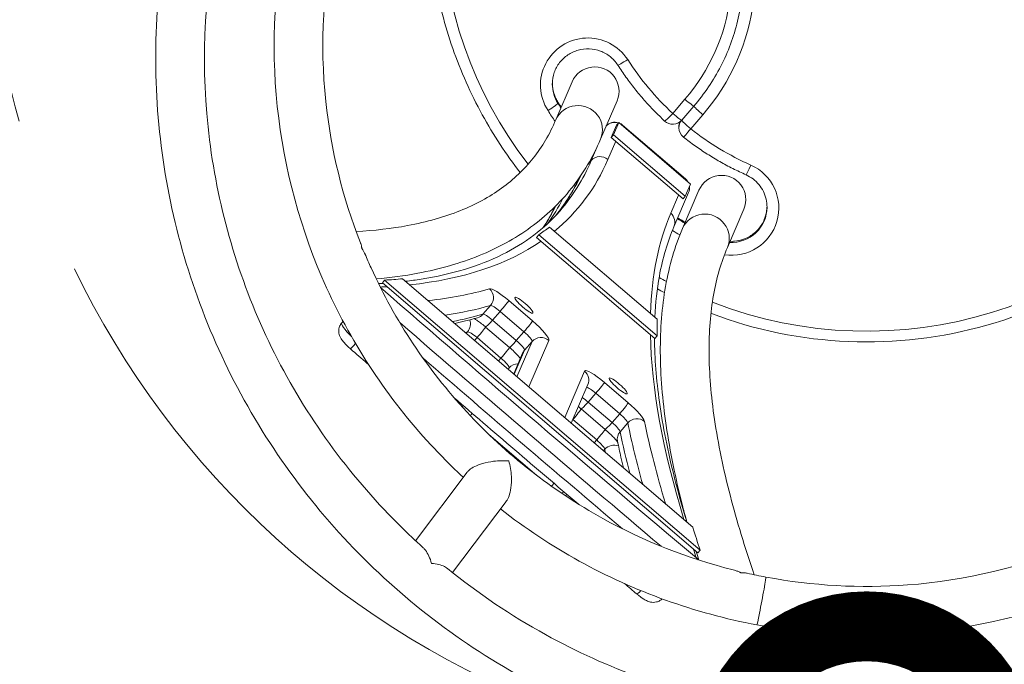
# Model space of a CAD drawing. Extents: x -14271 to -7971, y 8866 to 13321.
# Drawn here: x -9168 to -9088, y 10180 to 10232 of the extents above; entities that cross this region are included whole.
import ezdxf

# ---------------------------------------------------------------- set-up
doc = ezdxf.new("R2010")
doc.units = 0
doc.header["$MEASUREMENT"] = 0
doc.header["$PDMODE"] = 1
doc.linetypes.add('PHANTOM', pattern=[63.5, 31.75, -6.35, 6.35, -6.35, 6.35, -6.35])
doc.layers.get('0').update_dxf_attribs({"linetype": 'CONTINUOUS'})
doc.layers.get('DefPoints').update_dxf_attribs({"linetype": 'CONTINUOUS'})
for name, color, linetype, lineweight in [('FRAM3', 1, 'CONTINUOUS', 50), ('外形線', 7, 'CONTINUOUS', 18), ('寸法線', 3, 'CONTINUOUS', 18), ('想像線', 11, 'PHANTOM', 13)]:
    doc.layers.add(name, color=color, linetype=linetype, lineweight=lineweight)
doc.styles.get("Standard").update_dxf_attribs({"font": 'TXT.SHX', "bigfont": 'bigfont.shx'})
doc.dimstyles.new('100-15', dxfattribs={"dimscale": 15, "dimtxt": 3, "dimasz": 3, "dimexe": 0, "dimexo": 1, "dimgap": 1, "dimtad": 3, "dimdec": 0, "dimlfac": 6.666667, "dimdsep": 46, "dimtxsty": 'STANDARD', "dimblk": 'DOTSMALL', "dimcen": 0, "dimclrd": 256, "dimclre": 256, "dimclrt": 7, "dimadec": 3, "dimazin": 2, "dimtfac": 1, "dimtdec": 0, "dimtix": 1, "dimtmove": 2, "dimatfit": 2, "dimldrblk": 'OPEN', "dimfxl": 1, "dimtolj": 1, "dimlwd": -1, "dimlwe": -1, "dimarcsym": 0})

# ---------------------------------------------------------------- blocks, each defined once
blk = doc.blocks.new('_DotSmall')
at = {"layer": 'FRAM3', "color": 0, "const_width": 0.5}
blk.add_lwpolyline([(-0.0625, 0, 1), (0.0625, 0, 1)], format="xyb", close=True, dxfattribs=at)
blk = doc.blocks.new('*D17')
at = {"layer": 'DefPoints', "color": 0}
for p in [(-9099.367, 10583.515), (-9099.367, 9902.026), (-8611.607, 9902.026)]:
    blk.add_point(p, dxfattribs=at)
at = {"layer": '寸法線'}
for p, q in [((-9084.367, 10583.515), (-8611.607, 10583.515)), ((-8611.607, 10583.515), (-8611.607, 9902.026)), ((-9084.367, 9902.026), (-8611.607, 9902.026))]:
    blk.add_line(p, q, dxfattribs=at)
at = {"layer": '寸法線', "xscale": 45, "yscale": 45, "zscale": 45}
for p, rotation in [((-8611.607, 10583.515), 90), ((-8611.607, 9902.026), 270)]:
    blk.add_blockref('_DotSmall', p, dxfattribs=dict(at, rotation=rotation))
at = {"layer": '寸法線', "color": 7, "insert": (-8649.107, 10242.771), "char_height": 45, "attachment_point": 5, "rotation": 90}
blk.add_mtext('\\A1;4600', dxfattribs=at)
blk = doc.blocks.new('_OPEN')
at = {"color": 0, "linetype": 'ByBlock'}
for p, q in [((-1, 0.1667), (0, 0)), ((0, 0), (-1, -0.1667)), ((0, 0), (-1, 0))]:
    blk.add_line(p, q, dxfattribs=at)
blk = doc.blocks.new('*D19')
at = {"layer": 'DefPoints', "color": 0}
for p in [(-9099.327, 10172.026), (-9099.367, 9902.026), (-9099.367, 9902.026)]:
    blk.add_point(p, dxfattribs=at)
at = {"layer": '寸法線'}
for p, q in [((-9114.327, 10172.026), (-9099.367, 10172.026)), ((-9099.367, 10172.026), (-9099.367, 9902.026)), ((-9114.367, 9902.026), (-9099.367, 9902.026))]:
    blk.add_line(p, q, dxfattribs=at)
at = {"layer": '寸法線', "xscale": 45, "yscale": 45, "zscale": 45}
for p, rotation in [((-9099.367, 10172.026), 90), ((-9099.367, 9902.026), 270)]:
    blk.add_blockref('_DotSmall', p, dxfattribs=dict(at, rotation=rotation))
at = {"layer": '寸法線', "color": 7, "insert": (-9136.867, 10037.026), "char_height": 45, "attachment_point": 5, "rotation": 90}
blk.add_mtext('\\A1;1800', dxfattribs=at)

msp = doc.modelspace()

# ---------------------------------------------------------------- linework, layer by layer
at = {"layer": '外形線'}
for p, q in [((-9124.383, 10224.032), (-9123.068, 10227.104)), ((-9124.21, 10225.379), (-9124.21, 10225.462)), ((-9120.779, 10222.489), (-9119.454, 10225.584)), ((-9114.978, 10224.558), (-9113.999, 10225.692)), ((-9113.278, 10225.153), (-9114.256, 10224.019)), ((-9119.321, 10223.823), (-9119.742, 10222.841)), ((-9119.506, 10223.613), (-9119.321, 10223.823)), ((-9119.321, 10223.823), (-9113.543, 10218.875)), ((-9112.554, 10224.455), (-9113.533, 10223.321)), ((-9119.506, 10223.613), (-9119.927, 10222.63)), ((-9119.015, 10223.605), (-9119.029, 10223.573)), ((-9113.959, 10219.275), (-9119.015, 10223.605)), ((-9119.013, 10223.622), (-9113.956, 10219.293)), ((-9114.485, 10223.404), (-9114.485, 10223.487)), ((-9119.565, 10222.32), (-9120.196, 10220.849)), ((-9119.927, 10222.63), (-9119.742, 10222.841)), ((-9114.148, 10217.681), (-9119.927, 10222.63)), ((-9113.964, 10217.892), (-9119.742, 10222.841)), ((-9121.535, 10220.762), (-9121.082, 10221.82)), ((-9121.811, 10220.446), (-9121.535, 10220.762)), ((-9113.973, 10219.243), (-9113.959, 10219.275)), ((-9114.187, 10215.301), (-9112.871, 10218.373)), ((-9113.964, 10217.892), (-9113.543, 10218.875)), ((-9115.139, 10216.519), (-9114.509, 10217.991)), ((-9113.7, 10218.194), (-9114.881, 10215.439)), ((-9114.148, 10217.681), (-9113.964, 10217.892)), ((-9110.583, 10213.757), (-9109.258, 10216.852)), ((-9124.899, 10215.413), (-9116.23, 10207.99)), ((-9125.927, 10214.582), (-9125.743, 10214.792)), ((-9116.413, 10206.434), (-9125.927, 10214.582)), ((-9116.228, 10206.645), (-9125.743, 10214.792)), ((-9138.338, 10210.929), (-9138.154, 10211.14)), ((-9112.768, 10189.401), (-9138.154, 10211.14)), ((-9136.713, 10211.249), (-9113.367, 10191.258)), ((-9112.952, 10189.19), (-9138.338, 10210.929)), ((-9130.25, 10208.395), (-9129.633, 10209.1)), ((-9128.176, 10209.496), (-9126.256, 10207.852)), ((-9128.863, 10208.627), (-9129.48, 10207.921)), ((-9126.943, 10206.983), (-9128.863, 10208.627)), ((-9141.604, 10207.709), (-9141.499, 10207.829)), ((-9128.11, 10205.717), (-9130.029, 10207.361)), ((-9129.48, 10207.921), (-9127.56, 10206.277)), ((-9131.59, 10206.862), (-9131.484, 10206.983)), ((-9130.714, 10206.51), (-9130.913, 10206.282)), ((-9128.794, 10204.866), (-9130.714, 10206.51)), ((-9127.56, 10206.277), (-9126.943, 10206.983)), ((-9116.413, 10206.434), (-9116.228, 10206.645)), ((-9127.506, 10203.365), (-9126.291, 10206.2)), ((-9126.291, 10206.2), (-9126.908, 10205.495)), ((-9124.952, 10206.287), (-9126.553, 10202.549)), ((-9128.993, 10204.639), (-9128.794, 10204.866)), ((-9127.772, 10203.593), (-9127.061, 10205.251)), ((-9126.908, 10205.495), (-9127.736, 10203.562)), ((-9128.142, 10204.084), (-9128.229, 10203.984)), ((-9128.197, 10203.957), (-9128.142, 10204.084)), ((-9123.664, 10200.075), (-9122.063, 10203.813)), ((-9123.136, 10199.623), (-9121.804, 10202.733)), ((-9120.478, 10202.904), (-9118.558, 10201.26)), ((-9121.165, 10202.034), (-9121.782, 10201.329)), ((-9119.245, 10200.391), (-9121.165, 10202.034)), ((-9121.782, 10201.329), (-9119.862, 10199.685)), ((-9120.412, 10199.125), (-9122.331, 10200.769)), ((-9119.862, 10199.685), (-9119.245, 10200.391)), ((-9121.096, 10198.274), (-9123.011, 10199.914)), ((-9118.592, 10199.645), (-9119.209, 10198.94)), ((-9125.922, 10195.427), (-9129.771, 10198.723)), ((-9121.295, 10198.047), (-9121.096, 10198.274)), ((-9120.442, 10197.529), (-9120.548, 10197.407)), ((-9135.664, 10190.165), (-9131.514, 10195.676)), ((-9132.686, 10187.603), (-9128.385, 10193.315)), ((-9112.952, 10189.19), (-9112.768, 10189.401))]:
    msp.add_line(p, q, dxfattribs=at)
at = {"layer": '外形線', "extrusion": (0, 0, -1)}
for centre, start, end in [((9119.632, 10222.899), 43.54883, 108.0268), ((9119.632, 10222.899), 112.2854, 130.5739), ((9114.978, 10224.641), 220.78987, 312.96091), ((9113.533, 10223.487), 359.99999, 24.69304), ((9113.533, 10223.404), 308.18764, 359.99999), ((9114.576, 10218.569), 130.5739, 148.86241), ((9114.576, 10218.569), 173.74181, 203.18745)]:
    msp.add_arc(centre, 0.952, start, end, dxfattribs=at)
at = {"layer": '外形線'}
for centre, major_axis, ratio, start_param, end_param in [((-9099.367, 10241.194), (34.29, 0), 0.996195, 2.544219, 3.793775), ((-9125.793, 10235.792), (15.552, 0), 0.996195, 5.573153, 6.162522), ((-9118.6, 10228.969), (-0.8, -0.516), 0.073329, 0, 1.523545), ((-9099.367, 10241.194), (22.86, 0), 0.996195, 3.712605, 3.960678), ((-9121.806, 10226.917), (2.858, 0), 0.996195, 3.141593, 3.712605), ((-9122.581, 10223.26), (1.802, -0.772), 0.982346, 0, 3.141593), ((-9099.367, 10241.277), (29.528, 0), 0.996195, 3.712605, 3.727713), ((-9119.632, 10222.899), (0.876, -0.375), 0.982346, 1.666772, 2.78622), ((-9114.978, 10224.641), (-0.649, -0.697), 0.059518, 0, 1.506971), ((-9113.533, 10223.487), (0.952, 0), 0.996195, 2.707891, 3.141593), ((-9119.632, 10222.899), (0.876, -0.375), 0.982346, 1.262229, 1.527616), ((-9099.367, 10241.194), (22.86, 0), 0.996195, 4.044035, 4.292108), ((-9099.367, 10241.194), (34.29, 0), 0.996195, 4.341639, 5.677732), ((-9470.096, 10519.24), (-346.025, 302.543), 0.178238, 3.141593, 3.199363), ((-9120.813, 10220.143), (0.876, -0.375), 0.982346, 1.262229, 2.833025), ((-9114.576, 10218.569), (0.876, -0.375), 0.982346, 0.996842, 1.262229), ((-9114.576, 10218.569), (0.876, -0.375), 0.982346, 0, 0.513923), ((-9471.947, 10517.123), (-346.025, 302.543), 0.178238, 3.159033, 3.187241), ((-9112.385, 10214.529), (1.802, -0.772), 0.982346, 0, 3.141593), ((-9110.249, 10217.021), (2.857, 0), 0.996195, 4.658337, 6.283185), ((-9115.756, 10215.814), (0.876, -0.375), 0.982346, 0, 1.262229), ((-9099.367, 10241.277), (29.527, 0), 0.996195, 4.170123, 4.19376), ((-9099.367, 10241.194), (34.29, 0), 0.996195, 4.203619, 4.223253), ((-9097.876, 10264.888), (-285.75, 249.843), 0.178238, 1.584509, 1.672809), ((-9469.479, 10519.945), (-348.176, 304.424), 0.178238, 2.979337, 3.027801), ((-9128.933, 10208.463), (-0.717, 0.627), 0.178238, 4.770159, 6.169394), ((-9128.793, 10208.79), (-0.62, -0.723), 0.056813, 1.391307, 2.962104), ((-9470.713, 10518.534), (-348.893, 305.051), 0.178238, 3.002777, 3.027801), ((-9140.17, 10206.455), (-1.434, 1.254), 0.178238, 0, 1.263519), ((-9130.644, 10206.674), (-0.62, -0.723), 0.056813, 1.391307, 2.887407), ((-9129.41, 10208.085), (-0.62, -0.723), 0.056813, 0, 1.391307), ((-9126.873, 10207.147), (-0.62, -0.723), 0.056813, 1.391307, 2.962104), ((-9130.784, 10206.346), (-0.717, 0.627), 0.178238, 4.770159, 6.169394), ((-9127.014, 10206.819), (-0.717, 0.627), 0.178238, 3.199363, 4.770159), ((-9128.724, 10205.03), (-0.62, -0.723), 0.056813, 1.391307, 2.887414), ((-9127.49, 10206.441), (-0.62, -0.723), 0.056813, 0, 1.391307), ((-9099.11, 10263.477), (-286.467, 250.47), 0.178238, 1.601054, 1.656637), ((-9128.864, 10204.702), (-0.717, 0.627), 0.178238, 3.199363, 4.770159), ((-9121.235, 10201.871), (-0.717, 0.627), 0.178238, 4.770159, 6.02477), ((-9121.095, 10202.198), (-0.62, -0.723), 0.056813, 1.391307, 2.962104), ((-9121.712, 10201.493), (-0.62, -0.723), 0.056813, 0, 1.391307), ((-9119.175, 10200.554), (-0.62, -0.723), 0.056813, 1.391307, 2.962104), ((-9122.946, 10200.082), (-0.62, -0.723), 0.056813, 1.409559, 2.887407), ((-9119.315, 10200.227), (-0.717, 0.627), 0.178238, 3.370924, 4.770159), ((-9119.792, 10199.849), (-0.62, -0.723), 0.056813, 0, 1.391307), ((-8765.856, 9917.423), (-348.176, 304.424), 0.178238, 0.229331, 0.277795), ((-9121.026, 10198.438), (-0.62, -0.723), 0.056813, 1.391307, 2.887414), ((-8767.09, 9916.012), (-348.893, 305.051), 0.178238, 0.229331, 0.254355), ((-9121.166, 10198.11), (-0.717, 0.627), 0.178238, 3.370924, 4.770159), ((-9123.47, 10193.257), (0.853, 0.423), 0.903672, 1.411512, 1.651245), ((-9123.341, 10192.995), (0.853, 0.423), 0.903672, 1.262479, 1.474447), ((-9113.694, 10188.073), (0.901, 0.308), 0.940019, 0.316742, 0.54979)]:
    msp.add_ellipse(centre, major_axis=major_axis, ratio=ratio, start_param=start_param, end_param=end_param, dxfattribs=at)
at = {"layer": '外形線', "extrusion": (0, 0, -1)}
for centre, major_axis, ratio, start_param, end_param in [((-9125.793, 10235.792), (-17.457, 0), 0.996195, 3.262256, 3.851625), ((-9121.806, 10226.834), (-3.81, 0), 0.996195, 5.712173, 8.853766), ((-9121.261, 10226.344), (1.653, 1.071), 0.993063, 4.117746, 7.259339), ((-9121.806, 10227), (-2.858, 0), 0.996195, 5.712173, 6.268594), ((-9125.011, 10224.866), (0.8, 0.516), 0.073329, 0.047251, 1.618047), ((-9125.011, 10224.949), (0.8, 0.516), 0.073329, 0, 0.047251), ((-9099.367, 10241.36), (-29.528, 0), 0.996195, 5.695741, 5.712173), ((-9113.999, 10225.775), (0.721, -0.622), 0.066094, 0, 1.513828), ((-9099.367, 10241.194), (-30.48, 0), 0.996195, 5.677954, 5.712173), ((-9112.554, 10224.538), (0.721, -0.622), 0.066094, 1.513828, 3.061018), ((-9114.978, 10224.641), (0.721, -0.622), 0.066094, 0, 1.513828), ((-9113.533, 10223.404), (-0.952, 0), 0.996195, 0, 0.66785), ((-9113.533, 10223.404), (0.721, -0.622), 0.066094, 1.513828, 3.061016), ((-9119.632, 10222.899), (0.62, 0.723), 0.056813, 0, 0.179489), ((-9113.533, 10223.404), (0.589, 0.749), 0.05401, 1.639354, 3.141593), ((-9469.479, 10519.945), (346.742, -303.17), 0.178238, 6.225415, 6.312942), ((-9110.249, 10216.938), (-3.81, 0), 0.996195, 1.991077, 4.861579), ((-9108.694, 10220.486), (0.387, 0.87), 0.035561, 1.650502, 3.141593), ((-9470.713, 10518.534), (346.025, -302.543), 0.178238, 6.231986, 6.277372), ((-9114.576, 10218.569), (0.62, 0.723), 0.056813, 0, 0.179489), ((-9111.064, 10217.613), (1.653, 1.071), 0.993063, 4.117746, 7.259339), ((-9122.663, 10218.027), (-0.876, 0.375), 0.982346, 1.030797, 1.135249), ((-9472.564, 10516.417), (346.025, -302.543), 0.178238, 6.235944, 6.259931), ((-9110.249, 10217.104), (-2.857, 0), 0.996195, 3.156184, 4.754233), ((-8765.856, 9917.423), (346.742, -303.17), 0.178238, 2.996296, 3.083823), ((-9099.367, 10241.36), (-29.527, 0), 0.996195, 5.229903, 5.253537), ((-9469.295, 10520.156), (346.383, -302.857), 0.178238, 0.03327, 0.04575), ((-9099.367, 10241.194), (-30.48, 0), 0.996195, 5.228203, 5.251257), ((-9469.479, 10519.945), (346.742, -303.17), 0.178238, 0.045643, 0.163356), ((-9469.295, 10520.156), (346.383, -302.857), 0.178238, 0.167085, 0.179845), ((-9469.479, 10519.945), (346.742, -303.17), 0.178238, 0.179595, 0.184277), ((-9128.316, 10209.168), (1.434, -1.254), 0.178238, 3.255384, 4.654619), ((-9130.333, 10209.738), (-0.265, 0.915), 0.977624, 1.010872, 2.581668), ((-9133.262, 10208.215), (1.434, -1.254), 0.178238, 3.261581, 3.303848), ((-9135.259, 10208.789), (-0.104, 0.947), 0.971063, 0.842515, 0.980969), ((-9470.096, 10519.24), (348.893, -305.051), 0.178238, 0.113791, 0.150379), ((-9132.184, 10207.621), (-0.265, 0.915), 0.977624, 1.499814, 2.581668), ((-9130.95, 10209.032), (-0.265, 0.915), 0.977624, 2.581668, 3.141593), ((-9129.55, 10207.757), (0.717, -0.627), 0.178238, 3.255384, 4.654619), ((-8765.672, 9917.634), (346.383, -302.857), 0.178238, 2.980303, 2.992783), ((-9098.493, 10264.183), (286.467, -250.47), 0.178238, 1.4763, 1.549194), ((-9126.397, 10207.525), (1.434, -1.254), 0.178238, 4.654619, 6.225415), ((-9471.947, 10517.123), (348.893, -305.051), 0.178238, 0.113791, 0.115767), ((-9125.569, 10205.582), (-0.876, 0.375), 0.982346, 0.308567, 1.879364), ((-8765.856, 9917.423), (346.742, -303.17), 0.178238, 2.862697, 2.98041), ((-9140.269, 10206.316), (0.625, 0.719), 0.017297, 1.9591, 3.141593), ((-9127.631, 10206.113), (0.717, -0.627), 0.178238, 4.654619, 6.225415), ((-9126.186, 10204.876), (-0.876, 0.375), 0.982346, 0, 0.308567), ((-9127.42, 10203.465), (-0.876, 0.375), 0.982346, 0.308567, 1.167326), ((-9120.618, 10202.576), (1.434, -1.254), 0.178238, 3.083823, 4.654619), ((-9122.68, 10203.108), (-0.876, 0.375), 0.982346, 1.879364, 3.141593), ((-9121.852, 10201.165), (0.717, -0.627), 0.178238, 3.970901, 4.654619), ((-9132.982, 10201.252), (0.173, 0.937), 0.942534, 1.395127, 1.522414), ((-9132.758, 10201.21), (0.173, 0.937), 0.942534, 1.544051, 1.702108), ((-9118.699, 10200.932), (1.434, -1.254), 0.178238, 4.654619, 6.053854), ((-9131.308, 10200.263), (0.62, 0.723), 0.056813, 1.309029, 1.566091), ((-9117.868, 10199.064), (-0.933, -0.189), 0.958225, 0.897995, 2.468791), ((-9119.932, 10199.521), (0.717, -0.627), 0.178238, 4.654619, 6.053854), ((-8766.473, 9916.717), (348.893, -305.051), 0.178238, 2.875674, 2.912262), ((-9118.485, 10198.358), (-0.933, -0.189), 0.958225, 0, 0.897995), ((-9119.719, 10196.947), (-0.933, -0.189), 0.958225, 0.897995, 2.171725), ((-8768.324, 9914.601), (348.893, -305.051), 0.178238, 2.910286, 2.912262), ((-9124.736, 10194.635), (0.62, 0.723), 0.056813, 1.309821, 1.6336), ((-9123.341, 10192.995), (0.617, 0.725), 0.073339, 0.904096, 0.984955), ((-9116.181, 10192.452), (-0.912, -0.276), 0.946264, 2.419403, 2.557856), ((-9117.004, 10194.293), (1.434, -1.254), 0.178238, 6.00539, 6.047658), ((-8765.672, 9917.634), (346.383, -302.857), 0.178238, 2.846207, 2.858968), ((-8765.856, 9917.423), (346.742, -303.17), 0.178238, 2.841525, 2.846458), ((-9113.694, 10188.073), (0.614, 0.728), 0.100205, 0.180112, 0.478428), ((-9107.841, 10185.313), (0.362, 1.927), 0.016155, 0, 3.141593), ((-9107.841, 10185.313), (0.362, 1.927), 0.016155, 0, 3.141593), ((-9117.251, 10186.606), (0.614, 0.728), 0.096238, 2.166052, 3.141593)]:
    msp.add_ellipse(centre, major_axis=major_axis, ratio=ratio, start_param=start_param, end_param=end_param, dxfattribs=at)
for centre in [(-9126.948, 10209.118), (-9119.364, 10202.624)]:
    msp.add_ellipse(centre, major_axis=(0.717, -0.627), ratio=0.178238, dxfattribs=at)
at = {"layer": '外形線'}
for points, knots in [([(-9109.969, 10173.013), (-9115.966, 10174.14), (-9121.779, 10176.231), (-9132.452, 10182.13), (-9137.31, 10185.936), (-9145.578, 10194.881), (-9148.987, 10200.016), (-9154.011, 10211.097), (-9155.626, 10217.04), (-9156.896, 10229.132), (-9156.553, 10235.279), (-9153.942, 10247.154), (-9151.675, 10252.881), (-9145.447, 10263.336), (-9141.487, 10268.063), (-9132.275, 10276.036), (-9127.023, 10279.281), (-9115.76, 10283.963), (-9109.75, 10285.398), (-9098.691, 10286.228), (-9093.667, 10285.95), (-9088.765, 10285.029)], [1.75723, 1.75723, 1.75723, 1.75723, 2.077306, 2.077306, 2.39735, 2.39735, 2.717343, 2.717343, 3.037289, 3.037289, 3.357208, 3.357208, 3.677134, 3.677134, 3.997095, 3.997095, 4.317107, 4.317107, 4.637164, 4.637164, 4.898823, 4.898823, 4.898823, 4.898823]), ([(-9088.765, 10285.029), (-9082.768, 10283.902), (-9076.954, 10281.811), (-9066.281, 10275.912), (-9061.423, 10272.105), (-9053.155, 10263.161), (-9049.746, 10258.025), (-9044.722, 10246.945), (-9043.108, 10241.002), (-9041.837, 10228.91), (-9042.181, 10222.763), (-9044.792, 10210.887), (-9047.059, 10205.16), (-9053.286, 10194.705), (-9057.246, 10189.979), (-9066.459, 10182.006), (-9071.71, 10178.76), (-9082.973, 10174.079), (-9088.983, 10172.644), (-9100.043, 10171.814), (-9105.066, 10172.092), (-9109.969, 10173.013)], [4.898823, 4.898823, 4.898823, 4.898823, 5.218899, 5.218899, 5.538942, 5.538942, 5.858936, 5.858936, 6.178882, 6.178882, 6.498801, 6.498801, 6.818726, 6.818726, 7.138687, 7.138687, 7.458699, 7.458699, 7.778757, 7.778757, 8.040415, 8.040415, 8.040415, 8.040415]), ([(-9089.489, 10281.175), (-9083.904, 10280.126), (-9078.491, 10278.18), (-9068.552, 10272.688), (-9064.027, 10269.145), (-9056.326, 10260.818), (-9053.15, 10256.036), (-9048.469, 10245.718), (-9046.965, 10240.183), (-9045.876, 10229.84), (-9046.018, 10225.061), (-9046.792, 10220.385)], [4.898823, 4.898823, 4.898823, 4.898823, 5.218738, 5.218738, 5.538689, 5.538689, 5.858696, 5.858696, 6.178757, 6.178757, 6.446638, 6.446638, 6.446638, 6.446638]), ([(-9135.079, 10189.63), (-9136.29, 10190.72), (-9137.451, 10191.865), (-9142.407, 10197.224), (-9145.583, 10202.006), (-9150.264, 10212.324), (-9151.769, 10217.859), (-9152.954, 10229.12), (-9152.634, 10234.846), (-9150.201, 10245.908), (-9148.089, 10251.242), (-9142.286, 10260.98), (-9138.596, 10265.382), (-9130.013, 10272.806), (-9125.121, 10275.828), (-9119.256, 10278.264), (-9118.633, 10278.509), (-9118.006, 10278.742)], [2.305217, 2.305217, 2.305217, 2.305217, 2.397097, 2.397097, 2.717104, 2.717104, 3.037164, 3.037164, 3.357254, 3.357254, 3.677337, 3.677337, 3.99738, 3.99738, 4.317367, 4.317367, 4.355072, 4.355072, 4.355072, 4.355072]), ([(-9090.53, 10276.753), (-9085.532, 10275.814), (-9080.686, 10274.071), (-9071.79, 10269.155), (-9067.741, 10265.981), (-9060.849, 10258.526), (-9058.008, 10254.245), (-9053.821, 10245.009), (-9052.475, 10240.056), (-9051.526, 10231.024), (-9051.617, 10226.978), (-9052.216, 10223.008)], [4.898823, 4.898823, 4.898823, 4.898823, 5.218914, 5.218914, 5.538966, 5.538966, 5.858958, 5.858958, 6.178893, 6.178893, 6.432379, 6.432379, 6.432379, 6.432379]), ([(-9131.822, 10195.268), (-9132.728, 10196.106), (-9133.601, 10196.98), (-9137.884, 10201.614), (-9140.725, 10205.895), (-9144.913, 10215.131), (-9146.258, 10220.084), (-9147.317, 10230.163), (-9147.031, 10235.286), (-9144.855, 10245.185), (-9142.965, 10249.958), (-9137.775, 10258.672), (-9134.474, 10262.612), (-9126.796, 10269.257), (-9122.419, 10271.963), (-9117.502, 10274.006), (-9117.279, 10274.097), (-9117.054, 10274.187)], [2.319561, 2.319561, 2.319561, 2.319561, 2.397373, 2.397373, 2.717365, 2.717365, 3.037301, 3.037301, 3.357204, 3.357204, 3.677115, 3.677115, 3.997068, 3.997068, 4.317082, 4.317082, 4.332293, 4.332293, 4.332293, 4.332293]), ([(-9140.099, 10214.141), (-9141.537, 10217.788), (-9142.478, 10221.63), (-9143.375, 10230.152), (-9143.112, 10234.853), (-9141.114, 10243.938), (-9139.38, 10248.319), (-9135.399, 10254.999), (-9133.511, 10257.509), (-9131.376, 10259.789)], [2.767399, 2.767399, 2.767399, 2.767399, 3.037149, 3.037149, 3.357259, 3.357259, 3.677361, 3.677361, 3.891977, 3.891977, 3.891977, 3.891977]), ([(-9134.609, 10241.277), (-9134.609, 10239.327), (-9134.446, 10237.377), (-9133.797, 10233.531), (-9133.311, 10231.635), (-9132.03, 10227.95), (-9131.236, 10226.16), (-9129.406, 10222.822), (-9128.385, 10221.266), (-9127.247, 10219.8)], [3.1415928, 3.1415928, 3.1415928, 3.1415928, 3.3081893, 3.3081893, 3.4747858, 3.4747858, 3.6413823, 3.6413823, 3.7997164, 3.7997164, 3.7997164, 3.7997164]), ([(-9113.278, 10225.153), (-9112.855, 10225.643), (-9112.461, 10226.158), (-9111.737, 10227.23), (-9111.407, 10227.788), (-9110.814, 10228.937), (-9110.552, 10229.53), (-9110.099, 10230.741), (-9109.909, 10231.36), (-9109.602, 10232.616), (-9109.486, 10233.253), (-9109.408, 10233.895)], [5.573153, 5.573153, 5.573153, 5.573153, 5.6910268, 5.6910268, 5.8089007, 5.8089007, 5.9267745, 5.9267745, 6.0446484, 6.0446484, 6.1625223, 6.1625223, 6.1625223, 6.1625223]), ([(-9119.401, 10228.453), (-9119.565, 10228.708), (-9119.771, 10228.937), (-9120.246, 10229.319), (-9120.514, 10229.471), (-9121.084, 10229.685), (-9121.386, 10229.746), (-9121.994, 10229.77), (-9122.3, 10229.734), (-9122.885, 10229.567), (-9123.164, 10229.437), (-9123.667, 10229.095), (-9123.891, 10228.884), (-9124.261, 10228.403), (-9124.407, 10228.132), (-9124.606, 10227.558), (-9124.659, 10227.256), (-9124.663, 10226.94), (-9124.663, 10226.929), (-9124.663, 10226.917)], [0.571012, 0.571012, 0.571012, 0.571012, 0.891401, 0.891401, 1.211196, 1.211196, 1.530488, 1.530488, 1.849555, 1.849555, 2.168758, 2.168758, 2.488407, 2.488407, 2.808648, 2.808648, 3.129395, 3.129395, 3.141593, 3.141593, 3.141593, 3.141593]), ([(-9119.401, 10228.453), (-9119.188, 10228.122), (-9118.967, 10227.798), (-9118.508, 10227.159), (-9118.271, 10226.846), (-9117.782, 10226.231), (-9117.53, 10225.929), (-9117.011, 10225.339), (-9116.744, 10225.051), (-9116.195, 10224.487), (-9115.914, 10224.212), (-9115.627, 10223.944)], [3.7126049, 3.7126049, 3.7126049, 3.7126049, 3.7622195, 3.7622195, 3.8118341, 3.8118341, 3.8614487, 3.8614487, 3.9110633, 3.9110633, 3.9606779, 3.9606779, 3.9606779, 3.9606779]), ([(-9124.663, 10226.959), (-9124.661, 10226.865), (-9124.655, 10226.77), (-9124.632, 10226.569), (-9124.614, 10226.463), (-9124.565, 10226.252), (-9124.534, 10226.148), (-9124.461, 10225.945), (-9124.419, 10225.845), (-9124.323, 10225.651), (-9124.269, 10225.556), (-9124.211, 10225.465)], [3.156212, 3.156212, 3.156212, 3.156212, 3.2557952, 3.2557952, 3.3699976, 3.3699976, 3.4842001, 3.4842001, 3.5984025, 3.5984025, 3.7126049, 3.7126049, 3.7126049, 3.7126049]), ([(-9140.446, 10215.049), (-9138.969, 10215.13), (-9137.59, 10215.291), (-9134.757, 10215.816), (-9133.352, 10216.217), (-9130.835, 10217.226), (-9129.724, 10217.833), (-9127.77, 10219.244), (-9126.928, 10220.047), (-9125.48, 10221.869), (-9124.873, 10222.888), (-9124.383, 10224.032)], [1.3901846, 1.3901846, 1.3901846, 1.3901846, 1.4308155, 1.4308155, 1.4802532, 1.4802532, 1.5296908, 1.5296908, 1.5791285, 1.5791285, 1.6285662, 1.6285662, 1.6285662, 1.6285662]), ([(-9138.83, 10211.235), (-9137.669, 10211.339), (-9136.553, 10211.492), (-9133.719, 10212.029), (-9132.076, 10212.499), (-9129.045, 10213.726), (-9127.657, 10214.484), (-9125.165, 10216.295), (-9124.062, 10217.348), (-9122.177, 10219.726), (-9121.396, 10221.05), (-9120.779, 10222.489)], [1.402022, 1.402022, 1.402022, 1.402022, 1.4318819, 1.4318819, 1.481053, 1.481053, 1.5302241, 1.5302241, 1.5793951, 1.5793951, 1.6285662, 1.6285662, 1.6285662, 1.6285662]), ([(-9114.122, 10222.655), (-9113.813, 10222.412), (-9113.498, 10222.177), (-9112.856, 10221.722), (-9112.53, 10221.502), (-9111.866, 10221.079), (-9111.529, 10220.876), (-9110.845, 10220.486), (-9110.499, 10220.3), (-9109.796, 10219.945), (-9109.441, 10219.776), (-9109.081, 10219.616)], [4.0440354, 4.0440354, 4.0440354, 4.0440354, 4.09365, 4.09365, 4.1432646, 4.1432646, 4.1928792, 4.1928792, 4.2424938, 4.2424938, 4.2921084, 4.2921084, 4.2921084, 4.2921084]), ([(-9111.905, 10208.463), (-9111.888, 10208.456), (-9111.871, 10208.45), (-9108.339, 10207.116), (-9104.609, 10206.354), (-9097.097, 10206.038), (-9093.316, 10206.484), (-9086.085, 10208.539), (-9082.636, 10210.148), (-9076.422, 10214.364), (-9073.656, 10216.972), (-9071.15, 10220.237), (-9070.932, 10220.53), (-9070.719, 10220.827)], [4.348613, 4.348613, 4.348613, 4.348613, 4.350152, 4.350152, 4.6702, 4.6702, 4.990265, 4.990265, 5.31032, 5.31032, 5.630344, 5.630344, 5.661526, 5.661526, 5.661526, 5.661526]), ([(-9122.507, 10219.361), (-9122.568, 10219.229), (-9122.632, 10219.099), (-9122.834, 10218.695), (-9122.979, 10218.427), (-9123.282, 10217.905), (-9123.441, 10217.65), (-9123.773, 10217.154), (-9123.946, 10216.912), (-9124.211, 10216.566), (-9124.298, 10216.457), (-9124.386, 10216.349)], [4.66073437, 4.66073437, 4.66073437, 4.66073437, 4.66617306, 4.66617306, 4.67772704, 4.67772704, 4.68928102, 4.68928102, 4.700835, 4.700835, 4.70628339, 4.70628339, 4.70628339, 4.70628339]), ([(-9107.391, 10217.021), (-9107.391, 10217.239), (-9107.416, 10217.456), (-9107.516, 10217.881), (-9107.591, 10218.087), (-9107.785, 10218.477), (-9107.905, 10218.662), (-9108.184, 10218.998), (-9108.343, 10219.15), (-9108.691, 10219.415), (-9108.881, 10219.527), (-9109.081, 10219.616)], [0, 0, 0, 0, 0.230103, 0.230103, 0.460206, 0.460206, 0.690309, 0.690309, 0.920413, 0.920413, 1.150516, 1.150516, 1.150516, 1.150516]), ([(-9052.966, 10219.139), (-9054.075, 10214.463), (-9055.902, 10209.957), (-9060.959, 10201.468), (-9064.259, 10197.529), (-9071.938, 10190.883), (-9076.314, 10188.178), (-9085.702, 10184.275), (-9090.712, 10183.079), (-9099.93, 10182.387), (-9104.117, 10182.619), (-9108.203, 10183.387)], [6.51532, 6.51532, 6.51532, 6.51532, 6.818708, 6.818708, 7.138661, 7.138661, 7.458675, 7.458675, 7.778744, 7.778744, 8.040415, 8.040415, 8.040415, 8.040415]), ([(-9047.247, 10217.983), (-9047.27, 10217.877), (-9047.293, 10217.771), (-9048.532, 10212.134), (-9050.644, 10206.799), (-9056.447, 10197.062), (-9060.137, 10192.66), (-9068.721, 10185.236), (-9073.613, 10182.214), (-9084.104, 10177.856), (-9089.702, 10176.521), (-9100.002, 10175.749), (-9104.68, 10176.009), (-9109.245, 10176.866)], [6.492712, 6.492712, 6.492712, 6.492712, 6.498846, 6.498846, 6.81893, 6.81893, 7.138973, 7.138973, 7.45896, 7.45896, 7.778895, 7.778895, 8.040415, 8.040415, 8.040415, 8.040415]), ([(-9124.071, 10216.696), (-9124.693, 10215.985), (-9125.388, 10215.339), (-9126.93, 10214.171), (-9127.778, 10213.649), (-9129.632, 10212.733), (-9130.638, 10212.338), (-9132.81, 10211.679), (-9133.977, 10211.414), (-9135.631, 10211.152), (-9136.048, 10211.095), (-9136.474, 10211.045)], [4.712389, 4.712389, 4.712389, 4.712389, 4.7492945, 4.7492945, 4.7862, 4.7862, 4.8231054, 4.8231054, 4.8600109, 4.8600109, 4.8721162, 4.8721162, 4.8721162, 4.8721162]), ([(-9124.448, 10217.055), (-9124.48, 10216.987), (-9124.514, 10216.92), (-9124.685, 10216.578), (-9124.829, 10216.31), (-9125.116, 10215.817), (-9125.256, 10215.591), (-9125.402, 10215.369)], [4.66334863, 4.66334863, 4.66334863, 4.66334863, 4.66617306, 4.66617306, 4.67772704, 4.67772704, 4.6879786, 4.6879786, 4.6879786, 4.6879786]), ([(-9110.367, 10214.263), (-9110.119, 10214.253), (-9109.871, 10214.275), (-9109.332, 10214.394), (-9109.046, 10214.507), (-9108.523, 10214.818), (-9108.287, 10215.015), (-9107.888, 10215.473), (-9107.726, 10215.734), (-9107.492, 10216.295), (-9107.421, 10216.594), (-9107.395, 10216.952), (-9107.392, 10217.007), (-9107.391, 10217.062)], [4.671131, 4.671131, 4.671131, 4.671131, 4.930561, 4.930561, 5.249711, 5.249711, 5.569258, 5.569258, 5.889386, 5.889386, 6.210054, 6.210054, 6.268566, 6.268566, 6.268566, 6.268566]), ([(-9114.576, 10216.15), (-9114.429, 10216.063), (-9114.282, 10215.976), (-9114.081, 10215.86), (-9114.027, 10215.83), (-9113.974, 10215.799)], [4.17133709, 4.17133709, 4.17133709, 4.17133709, 4.18870971, 4.18870971, 4.19496987, 4.19496987, 4.19496987, 4.19496987]), ([(-9116.416, 10208.149), (-9116.363, 10209.314), (-9116.241, 10210.416), (-9115.79, 10212.905), (-9115.398, 10214.231), (-9114.881, 10215.439)], [1.42979056, 1.42979056, 1.42979056, 1.42979056, 1.46456696, 1.46456696, 1.51302643, 1.51302643, 1.51302643, 1.51302643]), ([(-9113.835, 10191.659), (-9113.95, 10192.075), (-9114.06, 10192.488), (-9114.754, 10195.178), (-9115.201, 10197.355), (-9115.807, 10201.503), (-9115.966, 10203.475), (-9115.987, 10207.212), (-9115.848, 10208.978), (-9115.258, 10212.302), (-9114.805, 10213.859), (-9114.187, 10215.301)], [1.3070938, 1.3070938, 1.3070938, 1.3070938, 1.3159435, 1.3159435, 1.3652142, 1.3652142, 1.414485, 1.414485, 1.4637557, 1.4637557, 1.5130264, 1.5130264, 1.5130264, 1.5130264]), ([(-9139.994, 10213.714), (-9139.996, 10213.73), (-9139.998, 10213.747), (-9140, 10213.763), (-9140.002, 10213.779), (-9140.005, 10213.795), (-9140.008, 10213.811), (-9140.013, 10213.844), (-9140.02, 10213.875), (-9140.027, 10213.906), (-9140.041, 10213.969), (-9140.059, 10214.03), (-9140.08, 10214.089)], [-0.000023058, -0.000023058, -0.000023058, -0.000023058, 0.000431858, 0.000431858, 0.000431858, 0.000886775, 0.000886775, 0.000886775, 0.001796608, 0.001796608, 0.001796608, 0.003616274, 0.003616274, 0.003616274, 0.003616274]), ([(-9139.767, 10213.32), (-9139.798, 10213.388), (-9139.832, 10213.454), (-9139.87, 10213.52), (-9139.889, 10213.553), (-9139.909, 10213.585), (-9139.929, 10213.618), (-9139.94, 10213.634), (-9139.95, 10213.65), (-9139.961, 10213.666), (-9139.972, 10213.682), (-9139.983, 10213.698), (-9139.994, 10213.714)], [0.048251903, 0.048251903, 0.048251903, 0.048251903, 0.050375824, 0.050375824, 0.050375824, 0.051437784, 0.051437784, 0.051437784, 0.051968764, 0.051968764, 0.051968764, 0.052499744, 0.052499744, 0.052499744, 0.052499744]), ([(-9108.414, 10187.426), (-9109.175, 10189.635), (-9109.816, 10191.745), (-9110.903, 10195.93), (-9111.327, 10197.985), (-9111.898, 10201.844), (-9112.044, 10203.646), (-9112.068, 10206.989), (-9111.945, 10208.528), (-9111.448, 10211.34), (-9111.074, 10212.611), (-9110.583, 10213.757)], [1.2693382, 1.2693382, 1.2693382, 1.2693382, 1.3150077, 1.3150077, 1.3645124, 1.3645124, 1.414017, 1.414017, 1.4635217, 1.4635217, 1.5130264, 1.5130264, 1.5130264, 1.5130264]), ([(-9110.105, 10187.817), (-9113.76, 10188.739), (-9117.295, 10190.133), (-9124.673, 10194.209), (-9128.389, 10197.119), (-9134.713, 10203.957), (-9137.321, 10207.884), (-9139.414, 10212.497), (-9139.58, 10212.876), (-9139.74, 10213.257)], [1.8186893, 1.8186893, 1.8186893, 1.8186893, 2.0771265, 2.0771265, 2.3970672, 2.3970672, 2.7170757, 2.7170757, 2.7455061, 2.7455061, 2.7455061, 2.7455061]), ([(-9130.684, 10208.117), (-9130.998, 10208.026), (-9131.317, 10207.94), (-9131.929, 10207.788), (-9132.221, 10207.72), (-9132.517, 10207.657)], [4.8261803, 4.8261803, 4.8261803, 4.8261803, 4.83587315, 4.83587315, 4.84449176, 4.84449176, 4.84449176, 4.84449176]), ([(-9130.953, 10208.041), (-9130.952, 10208.041), (-9130.951, 10208.04), (-9130.894, 10208.007), (-9130.824, 10207.964), (-9130.655, 10207.851), (-9130.552, 10207.778), (-9130.326, 10207.607), (-9130.202, 10207.508), (-9130.063, 10207.39), (-9130.046, 10207.376), (-9130.029, 10207.361)], [2.2905481, 2.2905481, 2.2905481, 2.2905481, 2.2935918, 2.2935918, 2.5083464, 2.5083464, 2.7660663, 2.7660663, 3.0459133, 3.0459133, 3.0838228, 3.0838228, 3.0838228, 3.0838228]), ([(-9140.894, 10205.597), (-9140.983, 10205.675), (-9141.071, 10205.756), (-9141.237, 10205.918), (-9141.316, 10206), (-9141.461, 10206.163), (-9141.528, 10206.245), (-9141.654, 10206.424), (-9141.717, 10206.512), (-9141.797, 10206.728), (-9141.815, 10206.785), (-9141.839, 10206.909), (-9141.846, 10206.967), (-9141.85, 10207.141), (-9141.837, 10207.276), (-9141.739, 10207.522), (-9141.68, 10207.622), (-9141.604, 10207.709)], [6.265606, 6.265606, 6.265606, 6.265606, 6.583281, 6.583281, 6.900956, 6.900956, 7.218632, 7.218632, 7.536307, 7.536307, 7.629533, 7.629533, 7.693406, 7.693406, 7.791126, 7.791126, 7.853982, 7.853982, 7.853982, 7.853982]), ([(-9113.854, 10191.674), (-9114.216, 10192.877), (-9114.54, 10194.048), (-9115.368, 10197.344), (-9115.774, 10199.389), (-9116.298, 10203.137), (-9116.432, 10204.854), (-9116.446, 10206.463)], [1.2935858, 1.2935858, 1.2935858, 1.2935858, 1.3191886, 1.3191886, 1.367648, 1.367648, 1.4134178, 1.4134178, 1.4134178, 1.4134178]), ([(-9139.452, 10204.346), (-9139.488, 10204.377), (-9139.524, 10204.409), (-9140.005, 10204.826), (-9140.449, 10205.211), (-9140.894, 10205.597)], [6.260553312, 6.260553312, 6.260553312, 6.260553312, 6.260934421, 6.260934421, 6.265606341, 6.265606341, 6.265606341, 6.265606341]), ([(-9128.11, 10205.717), (-9127.982, 10205.608), (-9127.855, 10205.494), (-9127.62, 10205.27), (-9127.512, 10205.16), (-9127.347, 10204.984), (-9127.285, 10204.913), (-9127.233, 10204.85)], [3.0838228, 3.0838228, 3.0838228, 3.0838228, 3.3758848, 3.3758848, 3.6645377, 3.6645377, 3.8806133, 3.8806133, 3.8806133, 3.8806133]), ([(-9065.168, 10202.877), (-9066.825, 10200.81), (-9068.67, 10198.894), (-9074.199, 10194.112), (-9078.217, 10191.631), (-9086.833, 10188.052), (-9091.43, 10186.956), (-9099.889, 10186.322), (-9103.73, 10186.535), (-9107.479, 10187.24)], [6.956998, 6.956998, 6.956998, 6.956998, 7.139006, 7.139006, 7.45899, 7.45899, 7.778912, 7.778912, 8.040415, 8.040415, 8.040415, 8.040415]), ([(-9122.584, 10193.125), (-9123.436, 10193.85), (-9124.288, 10194.576), (-9126.839, 10196.754), (-9128.538, 10198.208), (-9131.008, 10200.33), (-9131.781, 10200.995), (-9132.553, 10201.661)], [6.20770378, 6.20770378, 6.20770378, 6.20770378, 6.21656683, 6.21656683, 6.234264, 6.234264, 6.24232428, 6.24232428, 6.24232428, 6.24232428]), ([(-9120.412, 10199.125), (-9120.289, 10199.02), (-9120.168, 10198.911), (-9119.94, 10198.695), (-9119.833, 10198.589), (-9119.649, 10198.393), (-9119.571, 10198.303), (-9119.46, 10198.166), (-9119.422, 10198.114), (-9119.4, 10198.081)], [3.083823, 3.083823, 3.083823, 3.083823, 3.36367, 3.36367, 3.643517, 3.643517, 3.916422, 3.916422, 4.142544, 4.142544, 4.142544, 4.142544]), ([(-9118.948, 10196.037), (-9119.015, 10196.32), (-9119.08, 10196.601), (-9119.24, 10197.314), (-9119.332, 10197.743), (-9119.418, 10198.169)], [1.32553358, 1.32553358, 1.32553358, 1.32553358, 1.33177236, 1.33177236, 1.34146521, 1.34146521, 1.34146521, 1.34146521]), ([(-9131.514, 10195.676), (-9131.465, 10195.741), (-9131.402, 10195.806), (-9131.209, 10195.966), (-9131.067, 10196.055), (-9130.715, 10196.229), (-9130.504, 10196.309), (-9129.99, 10196.461), (-9129.683, 10196.521), (-9128.959, 10196.612), (-9128.542, 10196.619), (-9128.169, 10196.586), (-9128.169, 10196.586), (-9128.168, 10196.586)], [-2.616774, -2.616774, -2.616774, -2.616774, -2.367021, -2.367021, -1.985186, -1.985186, -1.528565, -1.528565, -0.904737, -0.904737, 0, 0, 0.002265, 0.002265, 0.002265, 0.002265]), ([(-9128.168, 10196.586), (-9128.167, 10196.585), (-9128.167, 10196.584), (-9128.057, 10196.204), (-9127.983, 10195.776), (-9127.945, 10195.033), (-9127.954, 10194.717), (-9128.028, 10194.188), (-9128.077, 10193.97), (-9128.207, 10193.606), (-9128.281, 10193.458), (-9128.374, 10193.329), (-9128.379, 10193.322), (-9128.385, 10193.315)], [-5.476385, -5.476385, -5.476385, -5.476385, -5.473813, -5.473813, -4.446209, -4.446209, -3.737661, -3.737661, -3.219029, -3.219029, -2.78534, -2.78534, -2.758591, -2.758591, -2.758591, -2.758591]), ([(-9108.203, 10183.387), (-9113.202, 10184.326), (-9118.047, 10186.069), (-9124.715, 10189.754), (-9126.836, 10191.158), (-9128.832, 10192.721)], [1.7572299, 1.7572299, 1.7572299, 1.7572299, 2.0773209, 2.0773209, 2.2370352, 2.2370352, 2.2370352, 2.2370352]), ([(-9134.377, 10188.341), (-9134.377, 10188.342), (-9134.377, 10188.343), (-9134.5, 10188.765), (-9134.669, 10189.128), (-9134.911, 10189.454), (-9134.957, 10189.509), (-9135.004, 10189.558)], [-4.834642, -4.834642, -4.834642, -4.834642, -4.83278, -4.83278, -4.008259, -4.008259, -3.819923, -3.819923, -3.819923, -3.819923]), ([(-9133.18, 10187.996), (-9133.229, 10188.029), (-9133.283, 10188.06), (-9133.606, 10188.217), (-9133.962, 10188.304), (-9134.375, 10188.341), (-9134.376, 10188.341), (-9134.377, 10188.341)], [-1.234168, -1.234168, -1.234168, -1.234168, -1.004679, -1.004679, 0, 0, 0.002269, 0.002269, 0.002269, 0.002269]), ([(-9109.245, 10176.866), (-9114.829, 10177.916), (-9120.243, 10179.862), (-9127.996, 10184.146), (-9130.641, 10185.933), (-9133.105, 10187.94)], [1.7572299, 1.7572299, 1.7572299, 1.7572299, 2.0771453, 2.0771453, 2.2563652, 2.2563652, 2.2563652, 2.2563652]), ([(-9109.462, 10187.57), (-9109.481, 10187.579), (-9109.5, 10187.589), (-9109.519, 10187.599), (-9109.539, 10187.608), (-9109.558, 10187.617), (-9109.577, 10187.626), (-9109.615, 10187.644), (-9109.653, 10187.661), (-9109.692, 10187.678), (-9109.769, 10187.71), (-9109.846, 10187.739), (-9109.924, 10187.764)], [-0.000023058, -0.000023058, -0.000023058, -0.000023058, 0.000510722, 0.000510722, 0.000510722, 0.001044501, 0.001044501, 0.001044501, 0.002112061, 0.002112061, 0.002112061, 0.00424718, 0.00424718, 0.00424718, 0.00424718]), ([(-9109.113, 10187.572), (-9109.169, 10187.578), (-9109.226, 10187.581), (-9109.285, 10187.581), (-9109.314, 10187.581), (-9109.343, 10187.58), (-9109.373, 10187.578), (-9109.387, 10187.577), (-9109.402, 10187.576), (-9109.417, 10187.574), (-9109.432, 10187.573), (-9109.447, 10187.571), (-9109.462, 10187.57)], [0.043688119, 0.043688119, 0.043688119, 0.043688119, 0.045498377, 0.045498377, 0.045498377, 0.046403506, 0.046403506, 0.046403506, 0.046856071, 0.046856071, 0.046856071, 0.047308636, 0.047308636, 0.047308636, 0.047308636]), ([(-9115.828, 10185.485), (-9115.886, 10185.429), (-9115.949, 10185.381), (-9116.104, 10185.289), (-9116.194, 10185.255), (-9116.377, 10185.208), (-9116.464, 10185.202), (-9116.639, 10185.203), (-9116.714, 10185.216), (-9116.88, 10185.254), (-9116.952, 10185.283), (-9117.12, 10185.356), (-9117.205, 10185.403), (-9117.375, 10185.507), (-9117.458, 10185.563), (-9117.627, 10185.686), (-9117.712, 10185.752), (-9117.82, 10185.84), (-9117.843, 10185.859), (-9117.865, 10185.878)], [4.726298, 4.726298, 4.726298, 4.726298, 4.770243, 4.770243, 4.833811, 4.833811, 4.915691, 4.915691, 5.032989, 5.032989, 5.221849, 5.221849, 5.516416, 5.516416, 5.810983, 5.810983, 6.10555, 6.10555, 6.185224, 6.185224, 6.185224, 6.185224])]:
    msp.add_open_spline(points, degree=3, knots=knots, dxfattribs=at)
for points in [[(-9124.211, 10225.465), (-9124.123, 10225.329), (-9124.034, 10225.193), (-9123.944, 10225.059)], [(-9124.671, 10216.838), (-9124.646, 10216.812), (-9124.62, 10216.786), (-9124.594, 10216.759)], [(-9140.08, 10214.089), (-9140.086, 10214.106), (-9140.093, 10214.124), (-9140.099, 10214.141)], [(-9139.74, 10213.257), (-9139.748, 10213.278), (-9139.758, 10213.299), (-9139.767, 10213.32)], [(-9138.279, 10210.879), (-9138.401, 10210.871), (-9138.523, 10210.863), (-9138.645, 10210.856)], [(-9116.213, 10210.437), (-9116.022, 10210.333), (-9115.831, 10210.231), (-9115.638, 10210.131)], [(-9122.563, 10200.961), (-9122.486, 10200.9), (-9122.408, 10200.835), (-9122.331, 10200.769)], [(-9135.004, 10189.558), (-9135.029, 10189.584), (-9135.054, 10189.608), (-9135.079, 10189.63)], [(-9112.871, 10188.612), (-9112.952, 10188.851), (-9113.032, 10189.089), (-9113.111, 10189.326)], [(-9133.105, 10187.94), (-9133.128, 10187.959), (-9133.153, 10187.978), (-9133.18, 10187.996)], [(-9109.924, 10187.764), (-9109.984, 10187.784), (-9110.045, 10187.802), (-9110.105, 10187.817)], [(-9108.985, 10187.55), (-9109.027, 10187.559), (-9109.069, 10187.567), (-9109.113, 10187.572)], [(-9107.479, 10187.24), (-9107.983, 10187.334), (-9108.485, 10187.438), (-9108.985, 10187.55)], [(-9117.865, 10185.878), (-9118.195, 10186.156), (-9118.524, 10186.434), (-9118.854, 10186.713)]]:
    msp.add_open_spline(points, degree=3, dxfattribs=at)
at = {"layer": '想像線', "ltscale": 2}
for radius in [340.744, 70.744]:
    msp.add_circle((-9099.367, 10242.771), radius, dxfattribs=at)

# ---------------------------------------------------------------- dimensions: what is measured, and where the dimension line sits
at = {"layer": '寸法線'}
dim = msp.add_linear_dim(base=(-8611.607, 9902.026), p1=(-9099.367, 10583.515), p2=(-9099.367, 9902.026), angle=90, text='4600', dimstyle='100-15', dxfattribs=at)
dim.commit()
dim.dimension.update_dxf_attribs({"geometry": '*D17', "text_midpoint": (-8649.107, 10242.771)})
dim = msp.add_linear_dim(base=(-9099.367, 9902.026), p1=(-9099.327, 10172.026), p2=(-9099.367, 9902.026), angle=90, dimstyle='100-15', dxfattribs=at)
dim.commit()
dim.dimension.update_dxf_attribs({"geometry": '*D19', "text_midpoint": (-9136.867, 10037.026)})

doc.saveas('drawing.dxf')
